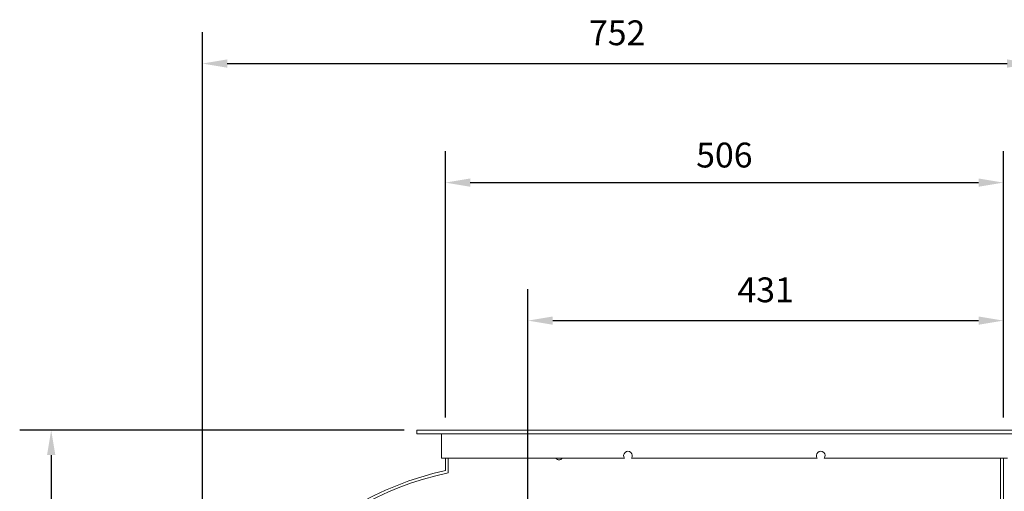
# Model space of a CAD drawing. Units: millimetres. Extents: x -3778 to -1226, y 468 to 1749.
# Drawn here: x -3778 to -2885, y 1322 to 1749 of the extents above; entities that cross this region are included whole.
import ezdxf

# ---------------------------------------------------------------- set-up
doc = ezdxf.new("R2010")
doc.units = ezdxf.units.MM
doc.header["$PDSIZE"] = -1
doc.layers.add('SLD-0', color=7, linetype='Continuous')
doc.dimstyles.new('ISO-25', dxfattribs={"dimtxt": 2.5, "dimasz": 2.5, "dimexe": 1.25, "dimexo": 0.625, "dimtad": 1, "dimtxsty": 'Standard', "dimcen": 2.5, "dimadec": 0, "dimazin": 0, "dimtfac": 1, "dimtmove": 0, "dimatfit": 3, "dimfxl": 0, "dimarcsym": 0})

# ---------------------------------------------------------------- blocks, each defined once
blk = doc.blocks.new('SW_CENTERMARKSYMBOL_0')
at = {"layer": 'SLD-0', "color": 0}
for p, q in [((0, 10), (0, 29.358)), ((0, 0), (0, 5)), ((-10, 0), (-29.358, 0)), ((0, 0), (-5, 0)), ((0, 0), (0, -5)), ((0, 0), (5, 0)), ((10, 0), (29.358, 0)), ((0, -10), (0, -29.358))]:
    blk.add_line(p, q, dxfattribs=at)
blk = doc.blocks.new('*D9')
at = {"layer": 'Defpoints', "color": 0}
for p in [(-2885.63, 1601.85), (-3391.63, 1377.46), (-2885.63, 1377.46)]:
    blk.add_point(p, dxfattribs=at)
at = {"layer": 'SLD-0', "color": 0, "lineweight": -2}
for p, q in [((-3391.63, 1388.89), (-3391.63, 1630.43)), ((-2885.63, 1388.89), (-2885.63, 1630.43)), ((-3369.13, 1601.85), (-2908.13, 1601.85))]:
    blk.add_line(p, q, dxfattribs=at)
at = {"layer": 'SLD-0', "color": 0}
for points in [[(-3369.13, 1605.6), (-3369.13, 1598.1), (-3391.63, 1601.85)], [(-2908.13, 1605.6), (-2908.13, 1598.1), (-2885.63, 1601.85)]]:
    blk.add_solid(points, dxfattribs=at)
at = {"layer": 'SLD-0', "color": 0, "insert": (-3138.63, 1638.07), "char_height": 22.5, "attachment_point": 2}
blk.add_mtext('506', dxfattribs=at)
blk = doc.blocks.new('*D15')
at = {"color": 0, "lineweight": -2}
for p, q in [((-3428.96, 1377.46), (-3777.69, 1377.46)), ((-3749.12, 1354.96), (-3749.12, 1047.44)), ((-3749.12, 689.99), (-3749.12, 997.51)), ((-3618.42, 667.49), (-3777.69, 667.49))]:
    blk.add_line(p, q, dxfattribs=at)
at = {"color": 0}
for points in [[(-3752.87, 1354.96), (-3745.37, 1354.96), (-3749.12, 1377.46)], [(-3752.87, 689.99), (-3745.37, 689.99), (-3749.12, 667.49)]]:
    blk.add_solid(points, dxfattribs=at)
at = {"layer": 'Defpoints', "color": 0}
for p in [(-3749.12, 1377.46), (-3417.53, 1377.46), (-3606.99, 667.49)]:
    blk.add_point(p, dxfattribs=at)
at = {"color": 0, "insert": (-3749.12, 1022.48), "char_height": 22.5, "attachment_point": 5}
blk.add_mtext('710', dxfattribs=at)
blk = doc.blocks.new('*D16')
at = {"color": 0, "lineweight": -2}
for p, q in [((-3611.98, 1072.1), (-3611.98, 1738.3)), ((-2859.73, 1388.89), (-2859.73, 1738.3)), ((-3589.48, 1709.72), (-2882.23, 1709.72))]:
    blk.add_line(p, q, dxfattribs=at)
at = {"color": 0}
for points in [[(-3589.48, 1713.47), (-3589.48, 1705.97), (-3611.98, 1709.72)], [(-2882.23, 1713.47), (-2882.23, 1705.97), (-2859.73, 1709.72)]]:
    blk.add_solid(points, dxfattribs=at)
at = {"layer": 'Defpoints', "color": 0}
for p in [(-2859.73, 1709.72), (-2859.73, 1377.46), (-3611.98, 1060.67)]:
    blk.add_point(p, dxfattribs=at)
at = {"color": 0, "insert": (-3235.86, 1734.69), "char_height": 22.5, "attachment_point": 5}
blk.add_mtext('752', dxfattribs=at)
blk = doc.blocks.new('*D17')
at = {"color": 0, "lineweight": -2}
for p, q in [((-3316.78, 1098.44), (-3316.78, 1505.38)), ((-2885.63, 1400.32), (-2885.63, 1505.38)), ((-3294.28, 1476.81), (-2908.13, 1476.81))]:
    blk.add_line(p, q, dxfattribs=at)
at = {"color": 0}
for points in [[(-3294.28, 1480.56), (-3294.28, 1473.06), (-3316.78, 1476.81)], [(-2908.13, 1480.56), (-2908.13, 1473.06), (-2885.63, 1476.81)]]:
    blk.add_solid(points, dxfattribs=at)
at = {"layer": 'Defpoints', "color": 0}
for p in [(-2885.63, 1476.81), (-2885.63, 1388.89), (-3316.78, 1087.01)]:
    blk.add_point(p, dxfattribs=at)
at = {"color": 0, "insert": (-3101.21, 1501.78), "char_height": 22.5, "attachment_point": 5}
blk.add_mtext('431', dxfattribs=at)

msp = doc.modelspace()

# ---------------------------------------------------------------- linework, layer by layer
at = {"color": 7, "linetype": 'Continuous', "lineweight": 15}
for p, q in [((-3417.53, 1377.46), (-2859.73, 1377.46)), ((-3417.53, 1374.28), (-3417.53, 1377.46)), ((-3417.53, 1374.28), (-2859.73, 1374.28)), ((-3395.31, 1374.28), (-3395.31, 1352.06)), ((-3395.31, 1352.06), (-3229.2, 1352.06)), ((-3391.63, 1352.06), (-3391.63, 1340.92)), ((-3389.13, 1338.9), (-3389.13, 1352.06)), ((-3222.92, 1352.06), (-3054.34, 1352.06)), ((-3048.07, 1352.06), (-2881.96, 1352.06)), ((-2888.13, 1130.46), (-2888.13, 1352.06)), ((-2885.63, 1130.46), (-2885.63, 1352.06))]:
    msp.add_line(p, q, dxfattribs=at)
for centre, radius, start, end in [((-3226.06, 1354.46), 3.95, 322.5842, 217.4158), ((-3051.21, 1354.46), 3.95, 322.5842, 217.4158), ((-3288.54, 1354.26), 3.55, 218.24696, 321.75304), ((-3286.49, 1354.96), 3.18, 245.97752, 279.8223), ((-3331.98, 1067.76), 279.6, 102.31819, 175.93659), ((-3331.98, 1067.76), 277.1, 101.90229, 175.93941)]:
    msp.add_arc(centre, radius, start, end, dxfattribs=at)

# ---------------------------------------------------------------- block references
at = {"layer": 'SLD-0', "xscale": -9, "yscale": 9, "zscale": 9}
msp.add_blockref('SW_CENTERMARKSYMBOL_0', (-3316.78, 1087.01), dxfattribs=at)

# ---------------------------------------------------------------- dimensions: what is measured, and where the dimension line sits
for base, p1, p2, angle, picture, middle in [((-2859.73, 1709.72), (-3611.98, 1060.67), (-2859.73, 1377.46), 180, '*D16', (-3235.86, 1734.69)), ((-2885.63, 1476.81), (-3316.78, 1087.01), (-2885.63, 1388.89), 180, '*D17', (-3101.21, 1501.78)), ((-3749.12, 1377.46), (-3606.99, 667.49), (-3417.53, 1377.46), 90, '*D15', (-3749.12, 1022.48))]:
    dim = msp.add_linear_dim(base=base, p1=p1, p2=p2, angle=angle, dimstyle='ISO-25', override={"dimscale": 9, "dimexe": 3.175, "dimexo": 1.27, "dimgap": 1.524, "dimtih": 1, "dimtoh": 1, "dimdec": 0, "dimzin": 1, "dimtdec": 0, "dimtzin": 1})
    dim.commit()
    dim.dimension.update_dxf_attribs({"geometry": picture, "text_midpoint": middle})
at = {"layer": 'SLD-0'}
dim = msp.add_linear_dim(base=(-2885.63, 1601.85), p1=(-3391.63, 1377.46), p2=(-2885.63, 1377.46), angle=180, dimstyle='ISO-25', override={"dimscale": 9, "dimexe": 3.175, "dimexo": 1.27, "dimgap": 1.524, "dimtih": 1, "dimtoh": 1, "dimdec": 0, "dimzin": 1, "dimtdec": 0, "dimtzin": 1}, dxfattribs=at)
dim.commit()
dim.dimension.update_dxf_attribs({"geometry": '*D9', "text_midpoint": (-3138.63, 1601.85), "dimtype": 160})

doc.saveas('drawing.dxf')
